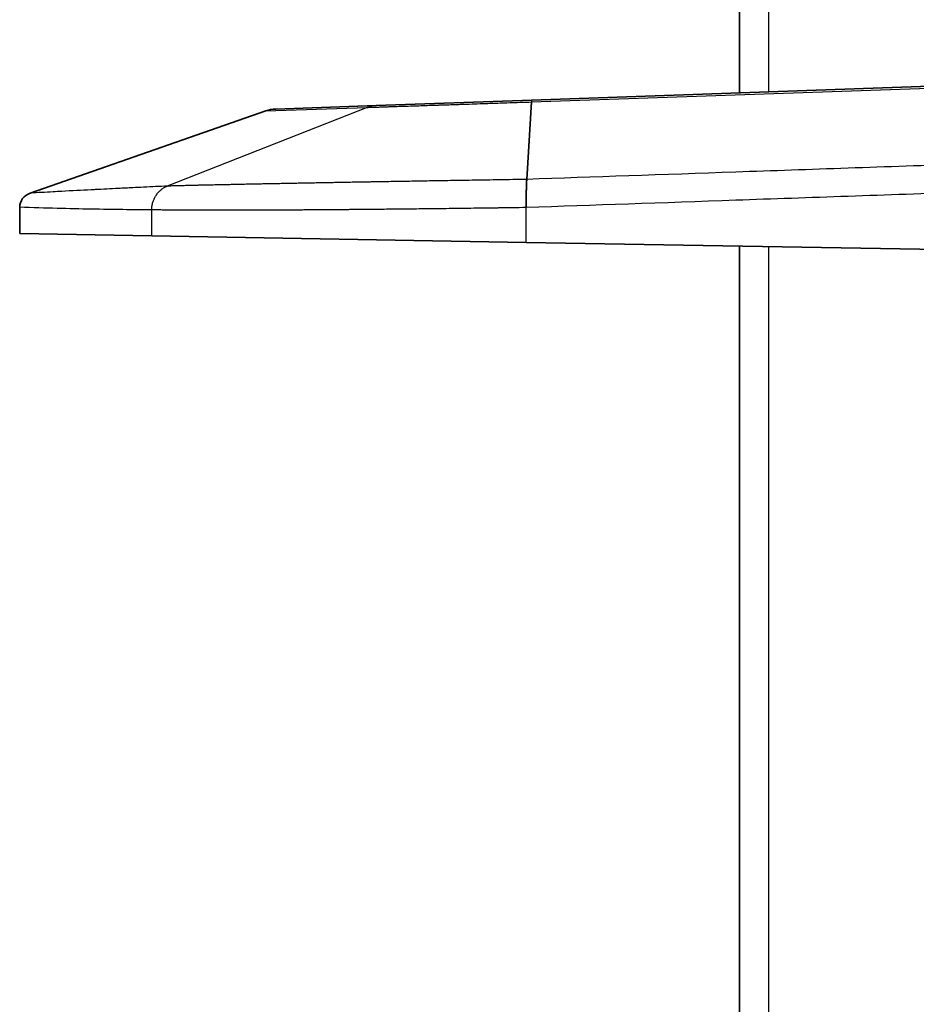
# Model space of a CAD drawing. Units: millimetres. Extents: x 72 to 3993, y 40 to 1445.
# Drawn here: x 352 to 382, y 801 to 834 of the extents above; entities that cross this region are included whole.
import ezdxf

# ---------------------------------------------------------------- set-up
doc = ezdxf.new("R2010")
doc.units = ezdxf.units.MM
doc.header["$LTSCALE"] = 5
doc.layers.add('Visible (ISO)', color=7, linetype='Continuous', lineweight=35)
doc.layers.add('Visible Narrow (ISO)', color=7, linetype='Continuous', lineweight=25)

msp = doc.modelspace()

# ---------------------------------------------------------------- linework, layer by layer
at = {"layer": 'Visible (ISO)'}
for p, q in [((376.463, 831.269), (376.463, 847.03)), ((369.532, 831.027), (391.963, 831.81)), ((360.999, 830.729), (364.343, 830.846)), ((364.343, 830.846), (369.532, 831.027)), ((369.523, 830.966), (369.366, 828.382)), ((360.663, 830.666), (352.816, 827.925)), ((352.463, 827.454), (352.463, 826.577)), ((356.865, 826.5), (352.463, 826.577)), ((369.351, 826.282), (356.865, 826.5)), ((383.997, 826.027), (369.351, 826.282)), ((376.463, 799.789), (376.463, 826.158))]:
    msp.add_line(p, q, dxfattribs=at)
for centre, major_axis, ratio, start_param, end_param in [((361.034, 829.729), (-1.07, -0.036), 0.933656, 4.714014, 5.035079), ((353.013, 827.451), (-0.55, 0.017), 0.92082, 5.107015, 6.310914)]:
    msp.add_ellipse(centre, major_axis=major_axis, ratio=ratio, start_param=start_param, end_param=end_param, dxfattribs=at)
msp.add_open_spline([(369.366, 828.382), (369.365, 828.367), (369.363, 828.349), (369.362, 828.329), (369.361, 828.318), (369.361, 828.306), (369.36, 828.293), (369.359, 828.27), (369.358, 828.245), (369.357, 828.217), (369.356, 828.202), (369.356, 828.186), (369.355, 828.169), (369.354, 828.139), (369.354, 828.106), (369.353, 828.072), (369.353, 828.053), (369.352, 828.035), (369.352, 828.015), (369.352, 827.98), (369.351, 827.942), (369.351, 827.903), (369.351, 827.882), (369.35, 827.86), (369.35, 827.838), (369.35, 827.797), (369.35, 827.755), (369.35, 827.711), (369.35, 827.689), (369.35, 827.667), (369.35, 827.645), (369.35, 827.605), (369.35, 827.566), (369.351, 827.526), (369.351, 827.498), (369.351, 827.47), (369.351, 827.442)], degree=3, knots=[0, 0, 0, 0, 0.106477, 0.106477, 0.106477, 0.1666667, 0.1666667, 0.1666667, 0.2736805, 0.2736805, 0.2736805, 0.3333333, 0.3333333, 0.3333333, 0.4423741, 0.4423741, 0.4423741, 0.5, 0.5, 0.5, 0.6078238, 0.6078238, 0.6078238, 0.6666667, 0.6666667, 0.6666667, 0.7768877, 0.7768877, 0.7768877, 0.8333333, 0.8333333, 0.8333333, 0.9312818, 0.9312818, 0.9312818, 1, 1, 1, 1], dxfattribs=at)
at = {"layer": 'Visible Narrow (ISO)'}
for p, q in [((377.428, 847.03), (377.428, 831.302)), ((369.523, 830.966), (391.963, 831.75)), ((364.049, 830.784), (357.382, 828.159)), ((360.663, 830.666), (364.049, 830.784)), ((356.865, 826.5), (356.865, 827.368)), ((369.351, 826.282), (369.351, 827.442)), ((377.428, 826.142), (377.428, 799.806))]:
    msp.add_line(p, q, dxfattribs=at)
msp.add_ellipse((364.378, 829.846), major_axis=(-0.035, 0.999), ratio=0.939451, start_param=0, end_param=0.321065, dxfattribs=at)
for points, knots in [([(364.049, 830.784), (364.095, 830.786), (364.145, 830.787), (364.25, 830.791), (364.305, 830.793), (364.366, 830.795), (364.369, 830.795), (364.416, 830.796), (364.461, 830.798), (364.555, 830.801), (364.604, 830.803), (364.695, 830.806), (364.736, 830.807), (364.847, 830.811), (364.919, 830.813), (365.069, 830.818), (365.146, 830.821), (365.241, 830.824), (365.255, 830.824), (365.364, 830.828), (365.462, 830.831), (365.652, 830.837), (365.742, 830.84), (365.928, 830.847), (366.024, 830.85), (366.22, 830.856), (366.32, 830.86), (366.436, 830.864), (366.451, 830.864), (366.546, 830.867), (366.626, 830.87), (366.789, 830.875), (366.872, 830.878), (367.02, 830.883), (367.085, 830.885), (367.278, 830.892), (367.408, 830.896), (367.658, 830.904), (367.777, 830.908), (368.008, 830.916), (368.118, 830.919), (368.342, 830.927), (368.456, 830.931), (368.612, 830.936), (368.655, 830.937), (368.85, 830.944), (369.003, 830.949), (369.279, 830.958), (369.401, 830.962), (369.523, 830.966)], [0.0000072, 0.0000072, 0.0000072, 0.0000072, 0.0555591, 0.0555591, 0.1081618, 0.1081618, 0.1111111, 0.1111111, 0.1508588, 0.1508588, 0.1907859, 0.1907859, 0.2222222, 0.2222222, 0.2732543, 0.2732543, 0.3243322, 0.3243322, 0.3333333, 0.3333333, 0.3929526, 0.3929526, 0.4444444, 0.4444444, 0.4962444, 0.4962444, 0.5480273, 0.5480273, 0.5555556, 0.5555556, 0.5958323, 0.5958323, 0.635964, 0.635964, 0.6666667, 0.6666667, 0.7258245, 0.7258245, 0.7777778, 0.7777778, 0.824628, 0.824628, 0.8715675, 0.8715675, 0.8888889, 0.8888889, 0.9511969, 0.9511969, 1, 1, 1, 1]), ([(369.532, 831.027), (369.531, 831.027), (369.528, 831.022), (369.525, 831.002), (369.524, 830.979), (369.523, 830.966)], [0.0000415, 0.0000415, 0.0000415, 0.0000415, 0.3333333, 0.6666667, 1, 1, 1, 1]), ([(383.988, 828.892), (381.325, 828.8), (376.225, 828.621), (371.577, 828.46), (369.366, 828.382)], [0, 0, 0, 0, 0.5, 1, 1, 1, 1]), ([(357.382, 828.159), (357.129, 828.148), (356.866, 828.135), (356.477, 828.116), (356.358, 828.111), (356.078, 828.097), (355.915, 828.089), (355.499, 828.068), (355.241, 828.055), (354.93, 828.039), (354.886, 828.037), (354.528, 828.018), (354.203, 828.001), (353.769, 827.977), (353.672, 827.972), (353.327, 827.953), (353.075, 827.94), (352.816, 827.925)], [0, 0, 0, 0, 0.2, 0.2, 0.286032, 0.286032, 0.4, 0.4, 0.57159, 0.57159, 0.6, 0.6, 0.8, 0.8, 0.857156, 0.857156, 1, 1, 1, 1]), ([(356.865, 827.368), (356.865, 827.406), (356.868, 827.443), (356.873, 827.48), (356.875, 827.5), (356.878, 827.519), (356.882, 827.538), (356.889, 827.576), (356.899, 827.613), (356.911, 827.649), (356.917, 827.667), (356.923, 827.684), (356.93, 827.701), (356.944, 827.737), (356.961, 827.771), (356.98, 827.804), (356.989, 827.82), (356.998, 827.835), (357.008, 827.85), (357.028, 827.882), (357.051, 827.912), (357.076, 827.941), (357.087, 827.954), (357.1, 827.967), (357.112, 827.98), (357.138, 828.006), (357.166, 828.031), (357.195, 828.053), (357.209, 828.064), (357.224, 828.074), (357.239, 828.084), (357.267, 828.103), (357.297, 828.12), (357.328, 828.135), (357.346, 828.144), (357.364, 828.152), (357.382, 828.159)], [0, 0, 0, 0, 0.109479, 0.109479, 0.109479, 0.166667, 0.166667, 0.166667, 0.27909, 0.27909, 0.27909, 0.333333, 0.333333, 0.333333, 0.446696, 0.446696, 0.446696, 0.5, 0.5, 0.5, 0.61325, 0.61325, 0.61325, 0.666667, 0.666667, 0.666667, 0.779293, 0.779293, 0.779293, 0.833333, 0.833333, 0.833333, 0.938428, 0.938428, 0.938428, 1, 1, 1, 1]), ([(369.366, 828.382), (369.362, 828.382), (369.358, 828.382), (369.354, 828.382), (369.21, 828.379), (369.066, 828.377), (368.922, 828.375), (368.914, 828.375), (368.907, 828.375), (368.899, 828.375), (368.759, 828.372), (368.619, 828.37), (368.48, 828.368), (368.468, 828.368), (368.456, 828.368), (368.444, 828.367), (368.309, 828.365), (368.174, 828.363), (368.039, 828.361), (368.023, 828.361), (368.008, 828.36), (367.992, 828.36), (367.861, 828.358), (367.731, 828.356), (367.6, 828.354), (367.581, 828.354), (367.561, 828.353), (367.542, 828.353), (367.415, 828.351), (367.289, 828.349), (367.164, 828.347), (367.141, 828.346), (367.117, 828.346), (367.094, 828.346), (366.973, 828.344), (366.851, 828.342), (366.73, 828.34), (366.703, 828.339), (366.677, 828.339), (366.65, 828.338), (366.533, 828.336), (366.416, 828.334), (366.3, 828.332), (366.27, 828.332), (366.239, 828.331), (366.209, 828.331), (366.097, 828.329), (365.985, 828.327), (365.874, 828.325), (365.84, 828.325), (365.806, 828.324), (365.773, 828.324), (365.665, 828.322), (365.559, 828.32), (365.452, 828.318), (365.415, 828.318), (365.378, 828.317), (365.341, 828.316), (365.239, 828.315), (365.137, 828.313), (365.035, 828.311), (364.995, 828.31), (364.955, 828.31), (364.914, 828.309), (364.817, 828.307), (364.72, 828.306), (364.624, 828.304), (364.58, 828.303), (364.537, 828.302), (364.494, 828.302), (364.401, 828.3), (364.309, 828.298), (364.218, 828.297), (364.172, 828.296), (364.125, 828.295), (364.079, 828.294), (363.992, 828.293), (363.905, 828.291), (363.818, 828.29), (363.769, 828.289), (363.72, 828.288), (363.671, 828.287), (363.589, 828.286), (363.507, 828.284), (363.425, 828.283), (363.374, 828.282), (363.322, 828.281), (363.271, 828.28), (363.193, 828.279), (363.116, 828.277), (363.039, 828.276), (362.985, 828.275), (362.931, 828.274), (362.878, 828.273), (362.805, 828.272), (362.733, 828.27), (362.661, 828.269), (362.605, 828.268), (362.549, 828.267), (362.493, 828.266), (362.425, 828.265), (362.358, 828.264), (362.291, 828.262), (362.232, 828.261), (362.174, 828.26), (362.116, 828.259), (362.053, 828.258), (361.991, 828.257), (361.929, 828.256), (361.868, 828.254), (361.809, 828.253), (361.749, 828.252), (361.691, 828.251), (361.633, 828.25), (361.575, 828.249), (361.513, 828.248), (361.452, 828.247), (361.391, 828.245), (361.337, 828.244), (361.284, 828.243), (361.231, 828.242), (361.168, 828.241), (361.105, 828.24), (361.043, 828.239), (360.994, 828.238), (360.945, 828.237), (360.896, 828.236), (360.832, 828.235), (360.768, 828.233), (360.705, 828.232), (360.661, 828.231), (360.616, 828.23), (360.572, 828.23), (360.507, 828.228), (360.442, 828.227), (360.378, 828.226), (360.338, 828.225), (360.297, 828.224), (360.257, 828.223), (360.192, 828.222), (360.127, 828.221), (360.062, 828.219), (360.026, 828.219), (359.99, 828.218), (359.953, 828.217), (359.887, 828.216), (359.822, 828.215), (359.758, 828.213), (359.725, 828.213), (359.693, 828.212), (359.661, 828.211), (359.595, 828.21), (359.529, 828.209), (359.465, 828.207), (359.436, 828.207), (359.408, 828.206), (359.379, 828.205), (359.313, 828.204), (359.248, 828.203), (359.184, 828.201), (359.159, 828.201), (359.134, 828.2), (359.109, 828.2), (359.044, 828.198), (358.98, 828.197), (358.916, 828.196), (358.895, 828.195), (358.873, 828.195), (358.851, 828.194), (358.787, 828.193), (358.723, 828.191), (358.661, 828.19), (358.643, 828.19), (358.624, 828.189), (358.606, 828.189), (358.561, 828.188), (358.516, 828.187), (358.473, 828.186), (358.455, 828.185), (358.437, 828.185), (358.42, 828.185), (358.404, 828.184), (358.389, 828.184), (358.374, 828.184), (358.333, 828.183), (358.294, 828.182), (358.256, 828.181), (358.237, 828.18), (358.219, 828.18), (358.201, 828.18), (358.19, 828.179), (358.179, 828.179), (358.167, 828.179), (358.121, 828.178), (358.078, 828.177), (358.037, 828.176), (358.03, 828.176), (358.024, 828.175), (358.017, 828.175), (358.009, 828.175), (358.001, 828.175), (357.993, 828.175), (357.958, 828.174), (357.925, 828.173), (357.893, 828.172), (357.883, 828.172), (357.874, 828.172), (357.864, 828.172), (357.859, 828.171), (357.853, 828.171), (357.848, 828.171), (357.81, 828.17), (357.775, 828.169), (357.742, 828.169), (357.74, 828.169), (357.738, 828.169), (357.736, 828.168), (357.732, 828.168), (357.728, 828.168), (357.724, 828.168), (357.691, 828.167), (357.66, 828.167), (357.631, 828.166), (357.63, 828.166), (357.628, 828.166), (357.626, 828.166), (357.624, 828.166), (357.622, 828.166), (357.619, 828.166), (357.591, 828.165), (357.564, 828.164), (357.539, 828.163), (357.537, 828.163), (357.535, 828.163), (357.533, 828.163), (357.512, 828.163), (357.491, 828.162), (357.472, 828.162), (357.466, 828.162), (357.459, 828.161), (357.452, 828.161), (357.435, 828.161), (357.419, 828.16), (357.404, 828.16), (357.396, 828.16), (357.389, 828.159), (357.382, 828.159)], [0, 0, 0, 0, 0.000724, 0.000724, 0.000724, 0.026316, 0.026316, 0.026316, 0.027737, 0.027737, 0.027737, 0.052632, 0.052632, 0.052632, 0.054751, 0.054751, 0.054751, 0.078947, 0.078947, 0.078947, 0.081765, 0.081765, 0.081765, 0.105263, 0.105263, 0.105263, 0.108778, 0.108778, 0.108778, 0.131579, 0.131579, 0.131579, 0.135792, 0.135792, 0.135792, 0.157895, 0.157895, 0.157895, 0.162806, 0.162806, 0.162806, 0.184211, 0.184211, 0.184211, 0.18982, 0.18982, 0.18982, 0.210526, 0.210526, 0.210526, 0.216833, 0.216833, 0.216833, 0.236842, 0.236842, 0.236842, 0.243847, 0.243847, 0.243847, 0.263158, 0.263158, 0.263158, 0.270861, 0.270861, 0.270861, 0.289474, 0.289474, 0.289474, 0.297875, 0.297875, 0.297875, 0.315789, 0.315789, 0.315789, 0.324888, 0.324888, 0.324888, 0.342105, 0.342105, 0.342105, 0.351902, 0.351902, 0.351902, 0.368421, 0.368421, 0.368421, 0.378916, 0.378916, 0.378916, 0.394737, 0.394737, 0.394737, 0.405929, 0.405929, 0.405929, 0.421053, 0.421053, 0.421053, 0.432943, 0.432943, 0.432943, 0.447368, 0.447368, 0.447368, 0.459957, 0.459957, 0.459957, 0.473684, 0.473684, 0.473684, 0.486971, 0.486971, 0.486971, 0.5, 0.5, 0.5, 0.513984, 0.513984, 0.513984, 0.526316, 0.526316, 0.526316, 0.540998, 0.540998, 0.540998, 0.552632, 0.552632, 0.552632, 0.568012, 0.568012, 0.568012, 0.578947, 0.578947, 0.578947, 0.595026, 0.595026, 0.595026, 0.605263, 0.605263, 0.605263, 0.622039, 0.622039, 0.622039, 0.631579, 0.631579, 0.631579, 0.649053, 0.649053, 0.649053, 0.657895, 0.657895, 0.657895, 0.676067, 0.676067, 0.676067, 0.684211, 0.684211, 0.684211, 0.703081, 0.703081, 0.703081, 0.710526, 0.710526, 0.710526, 0.730093, 0.730093, 0.730093, 0.736842, 0.736842, 0.736842, 0.757097, 0.757097, 0.757097, 0.763158, 0.763158, 0.763158, 0.777955, 0.777955, 0.777955, 0.784142, 0.784142, 0.784142, 0.789474, 0.789474, 0.789474, 0.804075, 0.804075, 0.804075, 0.81117, 0.81117, 0.81117, 0.815789, 0.815789, 0.815789, 0.83497, 0.83497, 0.83497, 0.838146, 0.838146, 0.838146, 0.842105, 0.842105, 0.842105, 0.859626, 0.859626, 0.859626, 0.86515, 0.86515, 0.86515, 0.868421, 0.868421, 0.868421, 0.890678, 0.890678, 0.890678, 0.892171, 0.892171, 0.892171, 0.894737, 0.894737, 0.894737, 0.917869, 0.917869, 0.917869, 0.919186, 0.919186, 0.919186, 0.921053, 0.921053, 0.921053, 0.944426, 0.944426, 0.944426, 0.9462, 0.9462, 0.9462, 0.966193, 0.966193, 0.966193, 0.973218, 0.973218, 0.973218, 0.9915, 0.9915, 0.9915, 1, 1, 1, 1]), ([(383.997, 827.954), (381.33, 827.86), (376.222, 827.683), (371.566, 827.518), (369.351, 827.442)], [0, 0, 0, 0, 0.5, 1, 1, 1, 1]), ([(369.351, 827.442), (369.349, 827.442), (369.347, 827.442), (369.192, 827.44), (369.039, 827.438), (368.88, 827.436), (368.873, 827.436), (368.718, 827.434), (368.57, 827.431), (368.411, 827.429), (368.401, 827.429), (368.246, 827.427), (368.102, 827.425), (367.944, 827.423), (367.93, 827.423), (367.776, 827.421), (367.636, 827.419), (367.479, 827.417), (367.461, 827.417), (367.308, 827.415), (367.173, 827.413), (367.017, 827.411), (366.995, 827.411), (366.843, 827.409), (366.713, 827.407), (366.558, 827.405), (366.532, 827.405), (366.381, 827.403), (366.257, 827.402), (366.103, 827.4), (366.074, 827.4), (365.924, 827.398), (365.805, 827.397), (365.652, 827.395), (365.619, 827.395), (365.471, 827.393), (365.357, 827.392), (365.207, 827.39), (365.17, 827.39), (365.024, 827.388), (364.915, 827.387), (364.766, 827.386), (364.726, 827.385), (364.582, 827.384), (364.478, 827.383), (364.332, 827.381), (364.288, 827.381), (364.146, 827.38), (364.048, 827.379), (363.903, 827.377), (363.857, 827.377), (363.717, 827.376), (363.624, 827.375), (363.482, 827.374), (363.433, 827.373), (363.296, 827.372), (363.208, 827.371), (363.068, 827.37), (363.017, 827.37), (362.882, 827.369), (362.799, 827.368), (362.662, 827.367), (362.608, 827.367), (362.476, 827.366), (362.398, 827.365), (362.265, 827.364), (362.208, 827.364), (362.079, 827.363), (362.006, 827.363), (361.876, 827.362), (361.817, 827.361), (361.691, 827.361), (361.624, 827.36), (361.496, 827.36), (361.436, 827.359), (361.313, 827.359), (361.25, 827.358), (361.126, 827.358), (361.006, 827.357), (360.887, 827.356), (360.766, 827.356), (360.703, 827.356), (360.587, 827.355), (360.534, 827.355), (360.417, 827.355), (360.353, 827.354), (360.24, 827.354), (360.192, 827.354), (360.078, 827.354), (360.013, 827.353), (359.905, 827.353), (359.861, 827.353), (359.751, 827.353), (359.686, 827.353), (359.581, 827.353), (359.542, 827.352), (359.436, 827.352), (359.37, 827.352), (359.27, 827.352), (359.234, 827.352), (359.133, 827.352), (359.067, 827.352), (358.971, 827.352), (358.939, 827.352), (358.842, 827.352), (358.777, 827.353), (358.685, 827.353), (358.657, 827.353), (358.564, 827.353), (358.499, 827.353), (358.412, 827.353), (358.388, 827.354), (358.299, 827.354), (358.235, 827.354), (358.152, 827.355), (358.131, 827.355), (358.066, 827.355), (358.021, 827.355), (357.959, 827.356), (357.942, 827.356), (357.907, 827.356), (357.89, 827.356), (357.832, 827.356), (357.792, 827.357), (357.736, 827.357), (357.718, 827.357), (357.687, 827.357), (357.674, 827.358), (357.616, 827.358), (357.573, 827.358), (357.525, 827.359), (357.519, 827.359), (357.502, 827.359), (357.493, 827.359), (357.448, 827.36), (357.415, 827.36), (357.374, 827.36), (357.365, 827.361), (357.349, 827.361), (357.342, 827.361), (357.296, 827.361), (357.259, 827.362), (357.22, 827.362), (357.215, 827.362), (357.178, 827.363), (357.147, 827.363), (357.116, 827.364), (357.115, 827.364), (357.11, 827.364), (357.107, 827.364), (357.073, 827.365), (357.045, 827.365), (357.017, 827.365), (357.015, 827.365), (356.989, 827.366), (356.967, 827.366), (356.942, 827.367), (356.94, 827.367), (356.916, 827.367), (356.895, 827.368), (356.873, 827.368), (356.869, 827.368), (356.866, 827.368), (356.865, 827.368)], [0, 0, 0, 0, 0.0003426, 0.0003426, 0.0263158, 0.0263158, 0.0273515, 0.0273515, 0.0526316, 0.0526316, 0.0543603, 0.0543603, 0.0789474, 0.0789474, 0.0813692, 0.0813692, 0.1052632, 0.1052632, 0.108378, 0.108378, 0.1315789, 0.1315789, 0.1353868, 0.1353868, 0.1578947, 0.1578947, 0.1623957, 0.1623957, 0.1842105, 0.1842105, 0.1894045, 0.1894045, 0.2105263, 0.2105263, 0.2164134, 0.2164134, 0.2368421, 0.2368421, 0.2434222, 0.2434222, 0.2631579, 0.2631579, 0.270431, 0.270431, 0.2894737, 0.2894737, 0.2974399, 0.2974399, 0.3157895, 0.3157895, 0.3244487, 0.3244487, 0.3421053, 0.3421053, 0.3514575, 0.3514575, 0.3684211, 0.3684211, 0.3784664, 0.3784664, 0.3947368, 0.3947368, 0.4054752, 0.4054752, 0.4210526, 0.4210526, 0.432484, 0.432484, 0.4473684, 0.4473684, 0.4594929, 0.4594929, 0.4736842, 0.4736842, 0.4865017, 0.4865017, 0.5, 0.5, 0.5135106, 0.5263158, 0.5263158, 0.5405194, 0.5405194, 0.5526316, 0.5526316, 0.5675282, 0.5675282, 0.5789474, 0.5789474, 0.5945371, 0.5945371, 0.6052632, 0.6052632, 0.6215459, 0.6215459, 0.6315789, 0.6315789, 0.6485548, 0.6485548, 0.6578947, 0.6578947, 0.6755635, 0.6755635, 0.6842105, 0.6842105, 0.7025728, 0.7025728, 0.7105263, 0.7105263, 0.7295792, 0.7295792, 0.7368421, 0.7368421, 0.7565894, 0.7565894, 0.7631579, 0.7631579, 0.7777317, 0.7777317, 0.7836384, 0.7836384, 0.7894737, 0.7894737, 0.8038297, 0.8038297, 0.8106477, 0.8106477, 0.8157895, 0.8157895, 0.8344094, 0.8344094, 0.8376078, 0.8376078, 0.8421053, 0.8421053, 0.8593625, 0.8593625, 0.8646086, 0.8646086, 0.8684211, 0.8684211, 0.8916272, 0.8916272, 0.8947368, 0.8947368, 0.9173969, 0.9173969, 0.9186372, 0.9186372, 0.9210526, 0.9210526, 0.9456469, 0.9456469, 0.9473684, 0.9473684, 0.9696394, 0.9696394, 0.9726591, 0.9726591, 0.995381, 0.995381, 0.9996697, 1, 1, 1, 1])]:
    msp.add_open_spline(points, degree=3, knots=knots, dxfattribs=at)
msp.add_open_spline([(356.865, 827.368), (356.556, 827.369), (355.911, 827.373), (354.863, 827.388), (353.724, 827.414), (352.894, 827.439), (352.463, 827.454)], degree=3, dxfattribs=at)

doc.saveas('drawing.dxf')
